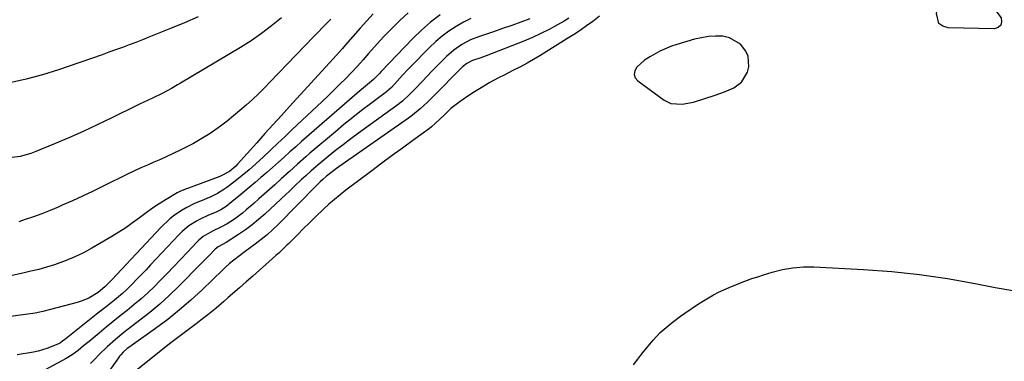
# Model space of a CAD drawing. Units: inches. Extents: x 1883931 to 1889153, y 373897 to 379151.
# Drawn here: x 1884479 to 1884860, y 375065 to 375198 of the extents above; entities that cross this region are included whole.
import ezdxf

# ---------------------------------------------------------------- set-up
doc = ezdxf.new("R2010")
doc.units = ezdxf.units.IN
doc.header["$MEASUREMENT"] = 0
for name, color, linetype in [('1', 7, 'Continuous'), ('7', 7, 'Continuous'), ('8', 7, 'Continuous')]:
    doc.layers.add(name, color=color, linetype=linetype)

msp = doc.modelspace()

# ---------------------------------------------------------------- linework, layer by layer
at = {"layer": '1', "color": 18}
msp.add_polyline3d([(1884758.44, 375173.51, 1646), (1884760.79, 375177.31, 1646), (1884761.34, 375179.42, 1646), (1884761.03, 375183.54, 1646), (1884760.17, 375185.55, 1646), (1884758.07, 375188.2, 1646), (1884753.88, 375190.71, 1646), (1884751.25, 375191.26, 1646), (1884748.48, 375191.3, 1646), (1884745.72, 375191.15, 1646), (1884743, 375190.71, 1646), (1884740.3, 375190.08, 1646), (1884733.04, 375187.97, 1646), (1884731.46, 375187.46, 1646), (1884726.91, 375185.48, 1646), (1884723.22, 375183.46, 1646), (1884721, 375182.03, 1646), (1884717.96, 375179.25, 1646), (1884717.19, 375177.86, 1646), (1884716.91, 375176.52, 1646), (1884717.37, 375175.22, 1646), (1884718.33, 375173.96, 1646), (1884728.57, 375166.55, 1646), (1884731.15, 375165.26, 1646), (1884735.49, 375164.93, 1646), (1884739.86, 375165.8, 1646), (1884748.33, 375168.5, 1646), (1884751.95, 375169.8, 1646), (1884755.47, 375171.35, 1646), (1884758.44, 375173.51, 1646)], dxfattribs=at)
at = {"layer": '7', "color": 18}
for points in [[(1884841.38, 375207.05, 1648), (1884843.07, 375207.02, 1648), (1884843.4, 375206.94, 1648), (1884852.08, 375204.29, 1648), (1884854.23, 375203.33, 1648), (1884856.13, 375202.08, 1648), (1884858.96, 375198.43, 1648), (1884859.12, 375196.81, 1648), (1884858.8, 375195.5, 1648), (1884857.74, 375194.65, 1648), (1884856.2, 375194.11, 1648), (1884838.37, 375194.48, 1648), (1884836.32, 375195.15, 1648), (1884834.8, 375196.24, 1648), (1884833.86, 375200.12, 1648), (1884834.49, 375203.2, 1648), (1884835.51, 375205.18, 1648), (1884839.79, 375207.08, 1648), (1884839.84, 375207.08, 1648), (1884840.2, 375207.04, 1648), (1884841.38, 375207.05, 1648)], [(1884580.5, 375198.38, 1664), (1884576.72, 375195.26, 1664), (1884572.83, 375192.28, 1664), (1884568.79, 375189.52, 1664), (1884564.64, 375186.91, 1664), (1884541.44, 375173.16, 1664), (1884540.28, 375172.47, 1664), (1884537.94, 375171.1, 1664), (1884534.39, 375169.11, 1664), (1884530.64, 375167.24, 1664), (1884527.27, 375165.73, 1664), (1884525.6, 375164.97, 1664), (1884524.77, 375164.56, 1664), (1884514.69, 375159.6, 1664), (1884509.26, 375156.99, 1664), (1884503.8, 375154.45, 1664), (1884498.29, 375152, 1664), (1884492.75, 375149.63, 1664), (1884485.56, 375146.63, 1664), (1884483.57, 375145.89, 1664), (1884479.48, 375144.77, 1664), (1884475.27, 375144.17, 1664)], [(1884548.35, 375198.82, 1666), (1884542.99, 375196.47, 1666), (1884537.59, 375194.23, 1666), (1884531.85, 375191.92, 1666), (1884529.28, 375190.9, 1666), (1884526.71, 375189.89, 1666), (1884524.13, 375188.89, 1666), (1884521.55, 375187.9, 1666), (1884518.97, 375186.93, 1666), (1884516.38, 375185.98, 1666), (1884513.78, 375185.05, 1666), (1884511.17, 375184.13, 1666), (1884494.21, 375178.25, 1666), (1884488.03, 375176.31, 1666), (1884481.78, 375174.6, 1666), (1884475.46, 375173.25, 1666)], [(1884629.5, 375200.28, 1658), (1884626.26, 375197.36, 1658), (1884625.49, 375196.61, 1658), (1884622.77, 375193.91, 1658), (1884620.11, 375191.15, 1658), (1884617.52, 375188.32, 1658), (1884614.25, 375184.56, 1658), (1884612.11, 375182.1, 1658), (1884609.93, 375179.68, 1658), (1884607.7, 375177.31, 1658), (1884605.42, 375174.97, 1658), (1884603.11, 375172.68, 1658), (1884600.79, 375170.39, 1658), (1884598.44, 375168.13, 1658), (1884596.08, 375165.89, 1658), (1884584.66, 375155.15, 1658), (1884581.9, 375152.53, 1658), (1884579.13, 375149.91, 1658), (1884576.38, 375147.29, 1658), (1884573.63, 375144.65, 1658), (1884570.6, 375141.83, 1658), (1884568.01, 375139.53, 1658), (1884565.33, 375137.32, 1658), (1884562.61, 375135.18, 1658), (1884559.38, 375132.73, 1658), (1884558.2, 375131.9, 1658), (1884555.74, 375130.4, 1658), (1884553.15, 375129.13, 1658), (1884549.15, 375127.46, 1658), (1884546.87, 375126.53, 1658), (1884543.69, 375124.93, 1658), (1884542.16, 375124.01, 1658), (1884539.19, 375122, 1658), (1884537.3, 375120.55, 1658), (1884533.85, 375117.29, 1658), (1884514.84, 375096.95, 1658), (1884513.85, 375095.91, 1658), (1884512.23, 375094.27, 1658), (1884509.58, 375092.14, 1658), (1884505.95, 375089.95, 1658), (1884503.04, 375088.69, 1658), (1884501.52, 375088.22, 1658), (1884491.13, 375085.47, 1658), (1884488.22, 375084.77, 1658), (1884485.3, 375084.16, 1658), (1884482.35, 375083.68, 1658), (1884479.38, 375083.28, 1658), (1884475.87, 375082.88, 1658)], [(1884641.89, 375199.54, 1656), (1884638.16, 375196.74, 1656), (1884634.66, 375193.66, 1656), (1884631.3, 375190.39, 1656), (1884619.11, 375177.58, 1656), (1884618.44, 375176.86, 1656), (1884617.48, 375175.75, 1656), (1884616.19, 375174.49, 1656), (1884613.05, 375172, 1656), (1884609.78, 375169.25, 1656), (1884588.27, 375150.49, 1656), (1884586.02, 375148.51, 1656), (1884583.78, 375146.52, 1656), (1884581.55, 375144.52, 1656), (1884579.34, 375142.5, 1656), (1884577.11, 375140.5, 1656), (1884574.87, 375138.51, 1656), (1884572.6, 375136.55, 1656), (1884570.32, 375134.61, 1656), (1884564.08, 375129.4, 1656), (1884561.38, 375127.17, 1656), (1884559.14, 375125.38, 1656), (1884557.03, 375124.03, 1656), (1884555.32, 375123.22, 1656), (1884552.24, 375121.98, 1656), (1884549.11, 375120.54, 1656), (1884547.6, 375119.72, 1656), (1884544.7, 375117.86, 1656), (1884542.06, 375115.67, 1656), (1884540.83, 375114.46, 1656), (1884529.92, 375102.8, 1656), (1884528.15, 375100.92, 1656), (1884526.36, 375099.05, 1656), (1884524.56, 375097.2, 1656), (1884522.76, 375095.35, 1656), (1884520.53, 375093.16, 1656), (1884519.04, 375091.77, 1656), (1884515.93, 375089.13, 1656), (1884512.73, 375086.58, 1656), (1884509.53, 375084.05, 1656), (1884496.56, 375073.81, 1656), (1884495.95, 375073.34, 1656), (1884495.01, 375072.67, 1656), (1884494, 375072.14, 1656), (1884489.78, 375070.39, 1656), (1884486.39, 375069.4, 1656), (1884484.65, 375069.06, 1656), (1884478.25, 375068.03, 1656)], [(1884703.6, 375198.98, 1648), (1884700.96, 375197.01, 1648), (1884698.51, 375195.25, 1648), (1884696.02, 375193.53, 1648), (1884693.51, 375191.87, 1648), (1884690.97, 375190.24, 1648), (1884682.98, 375185.22, 1648), (1884680.52, 375183.72, 1648), (1884678.03, 375182.25, 1648), (1884675.51, 375180.84, 1648), (1884672.97, 375179.46, 1648), (1884670.08, 375177.95, 1648), (1884666.71, 375176.24, 1648), (1884664.46, 375175.12, 1648), (1884661.15, 375173.31, 1648), (1884657.19, 375170.97, 1648), (1884655.26, 375169.79, 1648), (1884653.35, 375168.58, 1648), (1884649.62, 375166, 1648), (1884646.03, 375163.25, 1648), (1884643.55, 375160.86, 1648), (1884640.03, 375157.46, 1648), (1884638.53, 375156.21, 1648), (1884637.75, 375155.62, 1648), (1884631.34, 375150.93, 1648), (1884627.35, 375148, 1648), (1884623.36, 375145.07, 1648), (1884619.39, 375142.11, 1648), (1884615.43, 375139.15, 1648), (1884605.46, 375131.67, 1648), (1884603.23, 375129.93, 1648), (1884601.03, 375128.14, 1648), (1884598.9, 375126.28, 1648), (1884596.81, 375124.37, 1648), (1884593.67, 375121.36, 1648), (1884591.31, 375119.08, 1648), (1884588.98, 375116.77, 1648), (1884586.67, 375114.44, 1648), (1884583.24, 375110.96, 1648), (1884582.65, 375110.36, 1648), (1884579.59, 375107.49, 1648), (1884578.35, 375106.37, 1648), (1884574.52, 375102.95, 1648), (1884571.98, 375100.69, 1648), (1884569.43, 375098.43, 1648), (1884566.87, 375096.18, 1648), (1884564.31, 375093.94, 1648), (1884559.94, 375090.12, 1648), (1884558.18, 375088.6, 1648), (1884555.22, 375086.1, 1648), (1884552.01, 375083.49, 1648), (1884550.53, 375082.31, 1648), (1884547.51, 375080.02, 1648), (1884545.41, 375078.46, 1648), (1884542.85, 375076.54, 1648), (1884540.3, 375074.61, 1648), (1884537.78, 375072.64, 1648), (1884535.27, 375070.66, 1648), (1884524.79, 375062.29, 1648)], [(1884599.61, 375197.91, 1662), (1884596.92, 375195.14, 1662), (1884594.24, 375192.36, 1662), (1884592.9, 375190.97, 1662), (1884576.17, 375173.57, 1662), (1884573.91, 375171.27, 1662), (1884571.61, 375169, 1662), (1884569.27, 375166.79, 1662), (1884566.89, 375164.61, 1662), (1884564.46, 375162.5, 1662), (1884561.99, 375160.43, 1662), (1884559.46, 375158.43, 1662), (1884556.9, 375156.48, 1662), (1884552.91, 375153.67, 1662), (1884549.75, 375151.63, 1662), (1884546.48, 375149.77, 1662), (1884543.14, 375148.02, 1662), (1884541.14, 375147.05, 1662), (1884538.67, 375145.86, 1662), (1884536.18, 375144.71, 1662), (1884533.68, 375143.6, 1662), (1884531.16, 375142.51, 1662), (1884528.65, 375141.42, 1662), (1884526.15, 375140.31, 1662), (1884523.67, 375139.15, 1662), (1884521.2, 375137.96, 1662), (1884511.25, 375133.07, 1662), (1884507.4, 375131.21, 1662), (1884503.54, 375129.38, 1662), (1884499.65, 375127.59, 1662), (1884495.75, 375125.84, 1662), (1884494.2, 375125.16, 1662), (1884491.04, 375123.82, 1662), (1884487.85, 375122.56, 1662), (1884484.63, 375121.39, 1662), (1884481.38, 375120.3, 1662), (1884478.9, 375119.51, 1662)], [(1884653.8, 375198.13, 1654), (1884650.89, 375196.66, 1654), (1884648.05, 375195.05, 1654), (1884645.32, 375193.25, 1654), (1884642.7, 375191.32, 1654), (1884640.23, 375189.21, 1654), (1884637.85, 375186.96, 1654), (1884630.63, 375179.61, 1654), (1884629.53, 375178.47, 1654), (1884627.39, 375176.16, 1654), (1884625.33, 375173.83, 1654), (1884623.07, 375171.49, 1654), (1884621.22, 375169.89, 1654), (1884620.58, 375169.39, 1654), (1884614.94, 375165.13, 1654), (1884611.5, 375162.49, 1654), (1884608.08, 375159.8, 1654), (1884604.71, 375157.06, 1654), (1884601.37, 375154.29, 1654), (1884591.54, 375146, 1654), (1884589.92, 375144.61, 1654), (1884586.72, 375141.8, 1654), (1884583.57, 375138.94, 1654), (1884580.42, 375136.08, 1654), (1884577.94, 375133.83, 1654), (1884575.91, 375132, 1654), (1884573.87, 375130.18, 1654), (1884571.82, 375128.36, 1654), (1884569.77, 375126.55, 1654), (1884566.92, 375124.05, 1654), (1884565.44, 375122.81, 1654), (1884562.34, 375120.52, 1654), (1884559.54, 375118.73, 1654), (1884557.39, 375117.51, 1654), (1884553.86, 375115.86, 1654), (1884550.2, 375113.73, 1654), (1884548.58, 375112.39, 1654), (1884547.83, 375111.64, 1654), (1884544.11, 375107.67, 1654), (1884541.51, 375104.92, 1654), (1884538.9, 375102.19, 1654), (1884536.27, 375099.47, 1654), (1884533.62, 375096.78, 1654), (1884531.35, 375094.48, 1654), (1884528.83, 375092.04, 1654), (1884526.26, 375089.67, 1654), (1884523.59, 375087.4, 1654), (1884520.87, 375085.2, 1654), (1884518.11, 375083.03, 1654), (1884515.37, 375080.85, 1654), (1884512.65, 375078.63, 1654), (1884509.94, 375076.4, 1654), (1884506.12, 375073.2, 1654), (1884503.98, 375071.42, 1654), (1884501.83, 375069.64, 1654), (1884499.61, 375067.98, 1654), (1884497.23, 375066.55, 1654), (1884485.44, 375060.21, 1654)], [(1884676.57, 375198.04, 1652), (1884673.09, 375196.72, 1652), (1884669.6, 375195.43, 1652), (1884666.09, 375194.2, 1652), (1884662.57, 375193, 1652), (1884657.12, 375191.19, 1652), (1884653.64, 375189.81, 1652), (1884650.33, 375188.05, 1652), (1884647.24, 375185.92, 1652), (1884644.42, 375183.45, 1652), (1884642.57, 375181.65, 1652), (1884640.64, 375179.74, 1652), (1884638.74, 375177.8, 1652), (1884636.87, 375175.84, 1652), (1884635.03, 375173.85, 1652), (1884632.28, 375170.87, 1652), (1884630.36, 375168.92, 1652), (1884627.31, 375166.16, 1652), (1884625.14, 375164.49, 1652), (1884610.38, 375153.76, 1652), (1884607.39, 375151.54, 1652), (1884604.42, 375149.3, 1652), (1884601.49, 375147, 1652), (1884598.58, 375144.67, 1652), (1884594.77, 375141.55, 1652), (1884593.8, 375140.74, 1652), (1884591.89, 375139.09, 1652), (1884590.02, 375137.39, 1652), (1884588.18, 375135.67, 1652), (1884585.72, 375133.33, 1652), (1884583.46, 375131.2, 1652), (1884582.33, 375130.14, 1652), (1884574.11, 375122.46, 1652), (1884571.68, 375120.31, 1652), (1884569.18, 375118.26, 1652), (1884566.56, 375116.34, 1652), (1884563.88, 375114.51, 1652), (1884559.18, 375111.51, 1652), (1884556.03, 375109.82, 1652), (1884554.82, 375108.82, 1652), (1884552.46, 375106.31, 1652), (1884549.51, 375103.27, 1652), (1884540.68, 375094.37, 1652), (1884537.12, 375090.92, 1652), (1884533.46, 375087.59, 1652), (1884529.66, 375084.41, 1652), (1884525.77, 375081.34, 1652), (1884521.28, 375077.95, 1652), (1884519.58, 375076.63, 1652), (1884516.27, 375073.91, 1652), (1884513.08, 375071.04, 1652), (1884510, 375068.05, 1652), (1884508.27, 375066.27, 1652), (1884506.61, 375064.67, 1652)], [(1884716.68, 375064.15, 1648), (1884718.32, 375066.29, 1648), (1884719.99, 375068.41, 1648), (1884721.69, 375070.51, 1648), (1884724.26, 375073.61, 1648), (1884727.02, 375076.58, 1648), (1884728.51, 375077.95, 1648), (1884731.67, 375080.5, 1648), (1884734.94, 375082.92, 1648), (1884736.61, 375084.08, 1648), (1884741.86, 375087.68, 1648), (1884743.74, 375088.9, 1648), (1884747.6, 375091.15, 1648), (1884749.59, 375092.17, 1648), (1884753.66, 375094.05, 1648), (1884757.8, 375095.75, 1648), (1884758.04, 375095.84, 1648), (1884762.5, 375097.47, 1648), (1884764.75, 375098.22, 1648), (1884767.01, 375098.94, 1648), (1884770.37, 375099.98, 1648), (1884774.35, 375100.97, 1648), (1884778.36, 375101.69, 1648), (1884782.42, 375101.98, 1648), (1884786.52, 375101.98, 1648), (1884805.74, 375101, 1648), (1884816.58, 375100.2, 1648), (1884827.39, 375099.09, 1648), (1884838.13, 375097.51, 1648), (1884848.84, 375095.61, 1648), (1884856.62, 375094.06, 1648), (1884863.42, 375092.82, 1648)]]:
    msp.add_polyline3d(points, dxfattribs=at)
at = {"layer": '8', "color": 18}
for points in [[(1884616.04, 375199.99, 1660), (1884613.49, 375197.23, 1660), (1884611, 375194.44, 1660), (1884605.31, 375187.9, 1660), (1884604.1, 375186.51, 1660), (1884601.65, 375183.75, 1660), (1884600.41, 375182.39, 1660), (1884583.68, 375164.03, 1660), (1884580.49, 375160.54, 1660), (1884577.29, 375157.07, 1660), (1884574.1, 375153.58, 1660), (1884570.95, 375150.07, 1660), (1884563.55, 375141.77, 1660), (1884562.82, 375141, 1660), (1884560.41, 375138.95, 1660), (1884556.68, 375136.98, 1660), (1884544.57, 375132.54, 1660), (1884543.46, 375132.13, 1660), (1884541.27, 375131.24, 1660), (1884540.75, 375130.97, 1660), (1884540.23, 375130.68, 1660), (1884535.9, 375128.08, 1660), (1884533.26, 375126.43, 1660), (1884530.66, 375124.72, 1660), (1884528.13, 375122.91, 1660), (1884525.63, 375121.04, 1660), (1884522.94, 375119.02, 1660), (1884520.34, 375117.18, 1660), (1884517.66, 375115.44, 1660), (1884514.93, 375113.77, 1660), (1884507.19, 375109.25, 1660), (1884503.94, 375107.49, 1660), (1884500.62, 375105.87, 1660), (1884497.21, 375104.47, 1660), (1884492.69, 375102.87, 1660), (1884489.67, 375101.93, 1660), (1884486.64, 375101.06, 1660), (1884483.57, 375100.3, 1660), (1884480.49, 375099.6, 1660), (1884476.33, 375098.72, 1660)], [(1884691.68, 375198.22, 1650), (1884689.86, 375197.12, 1650), (1884687.26, 375195.64, 1650), (1884684.09, 375193.91, 1650), (1884680.86, 375192.28, 1650), (1884677.57, 375190.8, 1650), (1884674.23, 375189.41, 1650), (1884659.68, 375183.74, 1650), (1884657.62, 375182.97, 1650), (1884654.37, 375181.85, 1650), (1884652.2, 375180.77, 1650), (1884650.61, 375179.46, 1650), (1884649.46, 375178.37, 1650), (1884648.9, 375177.81, 1650), (1884648.34, 375177.25, 1650), (1884641.17, 375169.86, 1650), (1884638.45, 375167.12, 1650), (1884637.06, 375165.78, 1650), (1884634.23, 375163.17, 1650), (1884631.24, 375160.75, 1650), (1884629.69, 375159.61, 1650), (1884602.77, 375140.79, 1650), (1884601.85, 375140.13, 1650), (1884597.96, 375137.14, 1650), (1884596.47, 375135.85, 1650), (1884595.51, 375134.92, 1650), (1884594.84, 375134.26, 1650), (1884594.51, 375133.92, 1650), (1884594.18, 375133.59, 1650), (1884579.29, 375118.47, 1650), (1884577.17, 375116.42, 1650), (1884574.99, 375114.44, 1650), (1884572.72, 375112.56, 1650), (1884570.38, 375110.76, 1650), (1884566.53, 375107.92, 1650), (1884563.81, 375105.94, 1650), (1884560.46, 375103.28, 1650), (1884558.57, 375101.6, 1650), (1884557.88, 375100.92, 1650), (1884549.79, 375093.14, 1650), (1884545.49, 375089.18, 1650), (1884541.08, 375085.35, 1650), (1884536.51, 375081.72, 1650), (1884531.83, 375078.22, 1650), (1884521.46, 375070.8, 1650), (1884520.89, 375070.38, 1650), (1884519.3, 375068.99, 1650), (1884518.34, 375067.95, 1650), (1884517.9, 375067.41, 1650), (1884517.47, 375066.84, 1650), (1884513.3, 375060.97, 1650)]]:
    msp.add_polyline3d(points, dxfattribs=at)

doc.saveas('drawing.dxf')
